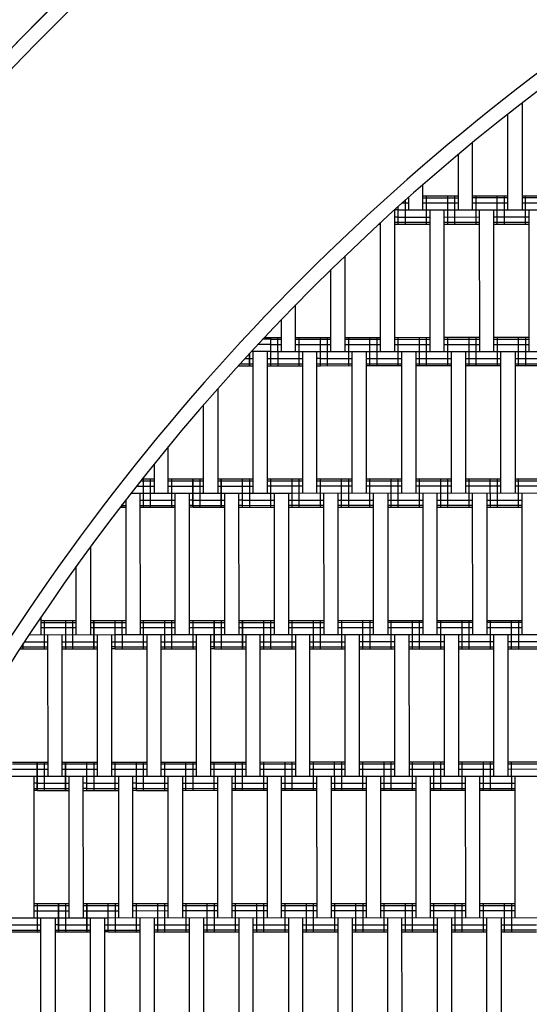
# Model space of a CAD drawing. Units: centimetres. Extents: x -2000 to 2000, y -1811 to 3989.
# Drawn here: x -258 to -222, y 124 to 194 of the extents above; entities that cross this region are included whole.
import ezdxf

# ---------------------------------------------------------------- set-up
doc = ezdxf.new("R2010")
doc.units = ezdxf.units.CM
doc.header["$MEASUREMENT"] = 0
doc.layers.add('LINARIUM_Nr_Pióra__7', color=7, linetype='Continuous')
doc.layers.add('X-Nawierzchnie', color=7, linetype='Continuous')

msp = doc.modelspace()

# ---------------------------------------------------------------- linework, layer by layer
at = {"layer": 'LINARIUM_Nr_Pióra__7', "linetype": 'Continuous'}
for p, q in [((-222.4537, 187.7525), (-222.4513, 180.1824)), ((-223.4513, 180.1821), (-223.4534, 186.9733)), ((-225.9513, 180.1813), (-225.9528, 184.9527)), ((-226.9513, 180.181), (-226.9525, 184.1256)), ((-229.4513, 180.1802), (-229.4518, 181.984)), ((-230.6932, 179.1798), (-230.6937, 180.891)), ((-230.4513, 180.1799), (-230.4516, 181.1067)), ((-229.4516, 181.1802), (-226.9516, 181.181)), ((-229.4515, 181.0462), (-226.9515, 181.047)), ((-229.2009, 179.1802), (-229.2016, 181.1802)), ((-229.1932, 179.1803), (-229.1938, 181.1803)), ((-227.7009, 179.1807), (-227.7016, 181.1807)), ((-227.2009, 179.1809), (-227.2016, 181.1809)), ((-225.9516, 181.1813), (-223.4516, 181.1821)), ((-225.9515, 181.0473), (-223.4515, 181.0481)), ((-225.7009, 179.1814), (-225.7016, 181.1814)), ((-224.2009, 179.1818), (-224.2016, 181.1818)), ((-223.7009, 179.182), (-223.7016, 181.182)), ((-222.4516, 181.1824), (-219.9516, 181.1832)), ((-222.4515, 181.0484), (-219.9515, 181.0492)), ((-222.2009, 179.1825), (-222.2016, 181.1825)), ((-231.2013, 180.1796), (-231.4811, 180.1795)), ((-231.4481, 170.1795), (-231.4513, 180.1795)), ((-231.2009, 179.1796), (-231.2013, 180.4323)), ((-231.1932, 179.1796), (-231.1936, 180.4393)), ((-231.1935, 180.1796), (-152.5336, 180.2045)), ((-230.9276, 180.6797), (-230.4514, 180.6799)), ((-229.4514, 180.6802), (-226.9514, 180.681)), ((-228.9481, 170.1803), (-228.9513, 180.1803)), ((-227.9481, 170.1806), (-227.9513, 180.1806)), ((-225.9514, 180.6813), (-223.4514, 180.6821)), ((-225.4481, 170.1814), (-225.4513, 180.1814)), ((-224.4481, 170.1817), (-224.4513, 180.1817)), ((-222.4514, 180.6824), (-219.9514, 180.6832)), ((-221.9481, 170.1825), (-221.9513, 180.1825)), ((-231.2011, 179.6796), (-231.4511, 179.6795)), ((-231.1934, 179.6796), (-228.9511, 179.6803)), ((-227.9511, 179.6806), (-225.4511, 179.6814)), ((-224.4511, 179.6817), (-221.9511, 179.6825)), ((-232.5792, 179.1792), (-232.4509, 179.1792)), ((-232.4481, 170.1792), (-232.451, 179.2984)), ((-231.451, 179.3135), (-231.201, 179.3136)), ((-231.4509, 179.1795), (-231.2009, 179.1796)), ((-231.1932, 179.3136), (-228.951, 179.3143)), ((-231.1932, 179.1796), (-228.9509, 179.1803)), ((-227.951, 179.3146), (-225.451, 179.3154)), ((-227.9509, 179.1806), (-225.4509, 179.1814)), ((-224.451, 179.3157), (-221.951, 179.3165)), ((-224.4509, 179.1817), (-221.9509, 179.1825)), ((-234.9481, 170.1784), (-234.9502, 176.9459)), ((-235.9481, 170.1781), (-235.9499, 175.9789)), ((-238.4481, 170.1773), (-238.4491, 173.4795)), ((-239.4481, 170.177), (-239.4488, 172.4471)), ((-240.6583, 171.1766), (-240.1984, 171.1768)), ((-240.1978, 169.1768), (-240.1984, 171.1768)), ((-240.1907, 171.1768), (-239.4484, 171.177)), ((-240.19, 169.1768), (-240.1907, 171.1768)), ((-239.69, 169.1769), (-239.6907, 171.1769)), ((-238.4484, 171.1773), (-236.6984, 171.1779)), ((-238.1978, 169.1774), (-238.1984, 171.1774)), ((-238.19, 169.1774), (-238.1907, 171.1774)), ((-236.6978, 169.1779), (-236.6984, 171.1779)), ((-236.6907, 171.1779), (-235.9484, 171.1781)), ((-236.69, 169.1779), (-236.6907, 171.1779)), ((-236.19, 169.178), (-236.1907, 171.178)), ((-234.9484, 171.1784), (-232.4484, 171.1792)), ((-234.6978, 169.1785), (-234.6984, 171.1785)), ((-234.69, 169.1785), (-234.6907, 171.1785)), ((-233.1978, 169.179), (-233.1984, 171.179)), ((-232.6978, 169.1791), (-232.6984, 171.1791)), ((-231.4484, 171.1795), (-228.9484, 171.1803)), ((-231.1978, 169.1796), (-231.1984, 171.1796)), ((-229.6978, 169.1801), (-229.6984, 171.1801)), ((-229.1978, 169.1802), (-229.1984, 171.1802)), ((-227.9484, 171.1806), (-225.4484, 171.1814)), ((-227.6978, 169.1807), (-227.6984, 171.1807)), ((-226.1978, 169.1812), (-226.1984, 171.1812)), ((-225.6978, 169.1814), (-225.6984, 171.1814)), ((-224.4484, 171.1817), (-221.9484, 171.1825)), ((-224.1978, 169.1818), (-224.1984, 171.1818)), ((-222.6978, 169.1823), (-222.6984, 171.1823)), ((-222.1978, 169.1825), (-222.1984, 171.1825)), ((-240.1983, 170.6768), (-241.123, 170.6765)), ((-240.1984, 171.0428), (-240.7828, 171.0426)), ((-240.1906, 171.0428), (-239.4484, 171.043)), ((-240.1905, 170.6768), (-239.4483, 170.677)), ((-238.4484, 171.0434), (-236.6984, 171.0439)), ((-238.4483, 170.6773), (-236.6983, 170.6779)), ((-236.6906, 171.0439), (-235.9484, 171.0441)), ((-236.6905, 170.6779), (-235.9483, 170.6781)), ((-234.9484, 171.0445), (-232.4484, 171.0452)), ((-234.9483, 170.6784), (-232.4483, 170.6792)), ((-231.4484, 171.0456), (-228.9484, 171.0464)), ((-231.4483, 170.6795), (-228.9483, 170.6803)), ((-227.9484, 171.0467), (-225.4484, 171.0475)), ((-227.9483, 170.6806), (-225.4483, 170.6814)), ((-224.4484, 171.0478), (-221.9484, 171.0486)), ((-224.4483, 170.6817), (-221.9483, 170.6825)), ((-241.6978, 169.1763), (-241.6981, 170.0576)), ((-241.69, 169.1763), (-241.6903, 170.0659)), ((-240.1981, 170.1768), (-241.5877, 170.1763)), ((-241.4449, 160.1764), (-241.4481, 170.1764)), ((-240.4481, 170.1767), (-240.4449, 160.1767)), ((-240.1904, 170.1768), (-236.6981, 170.1779)), ((-237.9449, 160.1775), (-237.9481, 170.1775)), ((-236.9449, 160.1778), (-236.9481, 170.1778)), ((-236.6904, 170.1779), (-152.5305, 170.2045)), ((-234.4449, 160.1786), (-234.4481, 170.1786)), ((-233.4449, 160.1789), (-233.4481, 170.1789)), ((-230.9449, 160.1797), (-230.9481, 170.1797)), ((-229.9481, 170.18), (-229.9449, 160.18)), ((-227.4449, 160.1808), (-227.4481, 170.1808)), ((-226.4481, 170.1811), (-226.4449, 160.1811)), ((-223.9449, 160.1819), (-223.9481, 170.1819)), ((-222.9481, 170.1822), (-222.9449, 160.1822)), ((-242.5029, 169.176), (-241.4478, 169.1764)), ((-242.382, 169.3101), (-241.4478, 169.3104)), ((-242.0516, 169.6762), (-241.4479, 169.6764)), ((-240.4479, 169.6767), (-240.1979, 169.6768)), ((-240.4478, 169.3107), (-240.1978, 169.3108)), ((-240.4478, 169.1767), (-240.1978, 169.1768)), ((-240.1902, 169.6768), (-237.9479, 169.6775)), ((-240.1901, 169.3108), (-237.9478, 169.3115)), ((-240.19, 169.1768), (-237.9478, 169.1775)), ((-236.6979, 169.6779), (-236.9479, 169.6778)), ((-236.9478, 169.3118), (-236.6978, 169.3119)), ((-236.9478, 169.1778), (-236.6978, 169.1779)), ((-236.6902, 169.6779), (-234.4479, 169.6786)), ((-236.6901, 169.3119), (-234.4478, 169.3126)), ((-236.69, 169.1779), (-234.4478, 169.1786)), ((-233.4479, 169.6789), (-230.9479, 169.6797)), ((-233.4478, 169.3129), (-230.9478, 169.3137)), ((-233.4478, 169.1789), (-230.9478, 169.1797)), ((-229.9479, 169.68), (-227.4479, 169.6808)), ((-229.9478, 169.314), (-227.4478, 169.3148)), ((-229.9478, 169.18), (-227.4478, 169.1808)), ((-226.4479, 169.6811), (-223.9479, 169.6819)), ((-226.4478, 169.3151), (-223.9478, 169.3159)), ((-226.4478, 169.1811), (-223.9478, 169.1819)), ((-222.9479, 169.6822), (-220.4479, 169.683)), ((-222.9478, 169.3162), (-220.4478, 169.317)), ((-222.9478, 169.1822), (-220.4478, 169.183)), ((-243.9473, 167.5628), (-243.9449, 160.1756)), ((-244.9449, 160.1753), (-244.9469, 166.4222)), ((-247.4372, 160.1745), (-247.4382, 163.4683)), ((-248.4379, 162.2435), (-248.4372, 160.1742)), ((-249.4032, 161.0399), (-248.4375, 161.0402)), ((-249.2958, 161.1739), (-248.4375, 161.1742)), ((-249.1869, 159.1739), (-249.1875, 161.1739)), ((-248.6869, 159.1741), (-248.6875, 161.1741)), ((-247.4375, 161.1745), (-245.6953, 161.175)), ((-247.4375, 161.0405), (-245.6952, 161.0411)), ((-247.1946, 159.1746), (-247.1953, 161.1746)), ((-247.1869, 159.1746), (-247.1875, 161.1746)), ((-245.6946, 159.175), (-245.6953, 161.175)), ((-245.6875, 161.175), (-244.9453, 161.1753)), ((-245.6869, 159.175), (-245.6875, 161.175)), ((-245.6875, 161.0411), (-244.9452, 161.0413)), ((-245.1869, 159.1752), (-245.1875, 161.1752)), ((-243.9453, 161.1756), (-242.1953, 161.1761)), ((-243.9452, 161.0416), (-242.1952, 161.0422)), ((-243.6946, 159.1757), (-243.6953, 161.1757)), ((-243.6869, 159.1757), (-243.6875, 161.1757)), ((-242.1946, 159.1761), (-242.1953, 161.1761)), ((-242.1875, 161.1761), (-241.4453, 161.1764)), ((-242.1869, 159.1761), (-242.1875, 161.1761)), ((-242.1875, 161.0422), (-241.4452, 161.0424)), ((-241.6869, 159.1763), (-241.6875, 161.1763)), ((-240.4453, 161.1767), (-238.6953, 161.1772)), ((-240.4452, 161.0427), (-238.6952, 161.0433)), ((-240.1946, 159.1768), (-240.1953, 161.1768)), ((-240.1869, 159.1768), (-240.1875, 161.1768)), ((-238.6946, 159.1772), (-238.6953, 161.1772)), ((-238.6875, 161.1773), (-237.9453, 161.1775)), ((-238.6869, 159.1773), (-238.6875, 161.1773)), ((-238.6875, 161.0433), (-237.9452, 161.0435)), ((-238.1869, 159.1774), (-238.1875, 161.1774)), ((-236.9453, 161.1778), (-234.4453, 161.1786)), ((-236.9452, 161.0438), (-234.4452, 161.0446)), ((-236.6946, 159.1779), (-236.6953, 161.1779)), ((-236.6869, 159.1779), (-236.6875, 161.1779)), ((-235.1946, 159.1784), (-235.1953, 161.1784)), ((-234.6946, 159.1785), (-234.6953, 161.1785)), ((-233.4453, 161.1789), (-230.9453, 161.1797)), ((-233.4452, 161.0449), (-230.9452, 161.0457)), ((-233.1946, 159.179), (-233.1953, 161.179)), ((-231.6946, 159.1795), (-231.6953, 161.1795)), ((-231.1946, 159.1796), (-231.1953, 161.1796)), ((-229.9453, 161.18), (-227.4453, 161.1808)), ((-229.9452, 161.046), (-227.4452, 161.0468)), ((-229.6946, 159.1801), (-229.6953, 161.1801)), ((-228.1946, 159.1806), (-228.1953, 161.1806)), ((-227.6946, 159.1807), (-227.6953, 161.1807)), ((-226.4453, 161.1811), (-223.9453, 161.1819)), ((-226.4452, 161.0471), (-223.9452, 161.0479)), ((-226.1946, 159.1812), (-226.1953, 161.1812)), ((-224.6946, 159.1817), (-224.6953, 161.1817)), ((-224.1946, 159.1818), (-224.1953, 161.1818)), ((-222.9453, 161.1822), (-220.4453, 161.183)), ((-222.9452, 161.0482), (-220.4452, 161.049)), ((-222.6946, 159.1823), (-222.6953, 161.1823)), ((-250.0794, 160.1737), (-245.6949, 160.175)), ((-249.6901, 160.6738), (-248.4374, 160.6742)), ((-249.4372, 160.1739), (-249.434, 150.1739)), ((-247.4374, 160.6745), (-245.6951, 160.675)), ((-246.9418, 150.1746), (-246.9449, 160.1746)), ((-245.9418, 150.175), (-245.9449, 160.175)), ((-245.6874, 160.675), (-244.9451, 160.6753)), ((-245.6872, 160.175), (-242.1949, 160.1761)), ((-243.9451, 160.6756), (-242.1951, 160.6761)), ((-243.4418, 150.1758), (-243.4449, 160.1757)), ((-242.4418, 150.1761), (-242.4449, 160.1761)), ((-242.1874, 160.6761), (-241.4451, 160.6764)), ((-242.1872, 160.1761), (-238.6949, 160.1772)), ((-240.4451, 160.6767), (-238.6951, 160.6772)), ((-239.9418, 150.1769), (-239.9449, 160.1769)), ((-238.9449, 160.1772), (-238.9418, 150.1772)), ((-238.6874, 160.6773), (-237.9451, 160.6775)), ((-238.6872, 160.1773), (-152.5273, 160.2045)), ((-236.9451, 160.6778), (-234.4451, 160.6786)), ((-236.4418, 150.178), (-236.4449, 160.178)), ((-235.4418, 150.1783), (-235.4449, 160.1783)), ((-233.4451, 160.6789), (-230.9451, 160.6797)), ((-232.9418, 150.1791), (-232.9449, 160.1791)), ((-231.9449, 160.1794), (-231.9418, 150.1794)), ((-229.9451, 160.68), (-227.4451, 160.6808)), ((-229.4418, 150.1802), (-229.4449, 160.1802)), ((-228.4418, 150.1805), (-228.4449, 160.1805)), ((-226.4451, 160.6811), (-223.9451, 160.6819)), ((-225.9418, 150.1813), (-225.9449, 160.1813)), ((-224.9449, 160.1816), (-224.9418, 150.1816)), ((-222.9451, 160.6822), (-220.4451, 160.683)), ((-222.4418, 150.1824), (-222.4449, 160.1824)), ((-250.7537, 159.3074), (-250.4369, 159.3075)), ((-250.6869, 159.1735), (-250.687, 159.3932)), ((-250.437, 159.6735), (-250.4687, 159.6735)), ((-250.4371, 159.7142), (-250.434, 150.1735)), ((-249.437, 159.6739), (-246.9448, 159.6746)), ((-249.4369, 159.3078), (-246.9447, 159.3086)), ((-245.6948, 159.675), (-245.9448, 159.675)), ((-245.6947, 159.309), (-245.9447, 159.3089)), ((-245.687, 159.675), (-243.4448, 159.6757)), ((-245.6869, 159.309), (-243.4447, 159.3097)), ((-242.1948, 159.6761), (-242.4448, 159.6761)), ((-242.1947, 159.3101), (-242.4447, 159.31)), ((-242.187, 159.6761), (-239.9448, 159.6769)), ((-242.1869, 159.3101), (-239.9447, 159.3108)), ((-238.9448, 159.6772), (-238.6948, 159.6772)), ((-238.9447, 159.3111), (-238.6947, 159.3112)), ((-238.687, 159.6773), (-236.4448, 159.678)), ((-238.6869, 159.3112), (-236.4447, 159.3119)), ((-235.4448, 159.6783), (-232.9448, 159.6791)), ((-235.4447, 159.3123), (-232.9447, 159.313)), ((-231.9448, 159.6794), (-229.4448, 159.6802)), ((-231.9447, 159.3134), (-229.4447, 159.3141)), ((-228.4448, 159.6805), (-225.9448, 159.6813)), ((-228.4447, 159.3145), (-225.9447, 159.3153)), ((-224.9448, 159.6816), (-222.4448, 159.6824)), ((-224.9447, 159.3156), (-222.4447, 159.3164)), ((-250.858, 159.1734), (-250.4369, 159.1735)), ((-249.4369, 159.1739), (-246.9446, 159.1746)), ((-245.6946, 159.175), (-245.9446, 159.175)), ((-245.6869, 159.175), (-243.4446, 159.1757)), ((-242.4446, 159.1761), (-242.1946, 159.1761)), ((-242.1869, 159.1761), (-239.9446, 159.1769)), ((-238.9446, 159.1772), (-238.6946, 159.1772)), ((-238.6869, 159.1773), (-236.4446, 159.178)), ((-235.4446, 159.1783), (-232.9446, 159.1791)), ((-231.9446, 159.1794), (-229.4446, 159.1802)), ((-228.4446, 159.1805), (-225.9446, 159.1813)), ((-224.9446, 159.1816), (-222.4446, 159.1824)), ((-252.9437, 156.385), (-252.9418, 150.1728)), ((-253.9418, 150.1724), (-253.9433, 155.0071)), ((-256.4344, 151.4277), (-256.434, 150.1716)), ((-256.4344, 151.1716), (-253.9421, 151.1724)), ((-256.4343, 151.0377), (-253.9421, 151.0385)), ((-256.1837, 149.1717), (-256.1844, 151.1717)), ((-254.6837, 149.1722), (-254.6844, 151.1722)), ((-254.1837, 149.1724), (-254.1844, 151.1724)), ((-252.9421, 151.1728), (-251.1921, 151.1733)), ((-252.9421, 151.0388), (-251.1921, 151.0393)), ((-252.6915, 149.1728), (-252.6921, 151.1728)), ((-252.6837, 149.1728), (-252.6844, 151.1728)), ((-251.1915, 149.1733), (-251.1921, 151.1733)), ((-251.1844, 151.1733), (-250.4344, 151.1735)), ((-251.1837, 149.1733), (-251.1844, 151.1733)), ((-251.1843, 151.0393), (-250.4343, 151.0396)), ((-250.6837, 149.1735), (-250.6844, 151.1735)), ((-249.4344, 151.1739), (-247.6921, 151.1744)), ((-249.4343, 151.0399), (-247.6921, 151.0404)), ((-249.1915, 149.1739), (-249.1921, 151.1739)), ((-249.1837, 149.1739), (-249.1844, 151.1739)), ((-247.6915, 149.1744), (-247.6921, 151.1744)), ((-247.6844, 151.1744), (-246.9421, 151.1746)), ((-247.6837, 149.1744), (-247.6844, 151.1744)), ((-247.6843, 151.0404), (-246.9421, 151.0407)), ((-247.1837, 149.1746), (-247.1844, 151.1746)), ((-245.9421, 151.175), (-244.1921, 151.1755)), ((-245.9421, 151.041), (-244.1921, 151.0415)), ((-245.6915, 149.175), (-245.6921, 151.175)), ((-245.6837, 149.175), (-245.6844, 151.175)), ((-244.1915, 149.1755), (-244.1921, 151.1755)), ((-244.1844, 151.1755), (-243.4421, 151.1758)), ((-244.1837, 149.1755), (-244.1844, 151.1755)), ((-244.1843, 151.0415), (-243.4421, 151.0418)), ((-243.6837, 149.1757), (-243.6844, 151.1757)), ((-242.4421, 151.1761), (-239.9421, 151.1769)), ((-242.4421, 151.0421), (-239.9421, 151.0429)), ((-242.1915, 149.1761), (-242.1921, 151.1761)), ((-242.1837, 149.1761), (-242.1844, 151.1761)), ((-240.6915, 149.1766), (-240.6921, 151.1766)), ((-240.1915, 149.1768), (-240.1921, 151.1768)), ((-238.9421, 151.1772), (-236.4421, 151.178)), ((-238.9421, 151.0432), (-236.4421, 151.044)), ((-238.6915, 149.1773), (-238.6921, 151.1773)), ((-237.1915, 149.1777), (-237.1921, 151.1777)), ((-236.6915, 149.1779), (-236.6921, 151.1779)), ((-235.4421, 151.1783), (-232.9421, 151.1791)), ((-235.4421, 151.0443), (-232.9421, 151.0451)), ((-235.1915, 149.1784), (-235.1921, 151.1784)), ((-233.6915, 149.1788), (-233.6921, 151.1788)), ((-233.1915, 149.179), (-233.1921, 151.179)), ((-231.9421, 151.1794), (-229.4421, 151.1802)), ((-231.9421, 151.0454), (-229.4421, 151.0462)), ((-231.6915, 149.1795), (-231.6921, 151.1795)), ((-230.1915, 149.1799), (-230.1921, 151.1799)), ((-229.6915, 149.1801), (-229.6921, 151.1801)), ((-228.4421, 151.1805), (-225.9421, 151.1813)), ((-228.4421, 151.0465), (-225.9421, 151.0473)), ((-228.1915, 149.1806), (-228.1921, 151.1806)), ((-226.6915, 149.181), (-226.6921, 151.181)), ((-226.1915, 149.1812), (-226.1921, 151.1812)), ((-224.9421, 151.1816), (-222.4421, 151.1824)), ((-224.9421, 151.0476), (-222.4421, 151.0484)), ((-224.6915, 149.1817), (-224.6921, 151.1817)), ((-223.1915, 149.1821), (-223.1921, 151.1821)), ((-222.6915, 149.1823), (-222.6921, 151.1823)), ((-256.4342, 150.6716), (-253.9419, 150.6724)), ((-252.9419, 150.6728), (-251.1919, 150.6733)), ((-251.1842, 150.6733), (-250.4342, 150.6735)), ((-249.4342, 150.6739), (-247.6919, 150.6744)), ((-247.6842, 150.6744), (-246.9419, 150.6746)), ((-245.9419, 150.675), (-244.1919, 150.6755)), ((-244.1842, 150.6755), (-243.4419, 150.6758)), ((-242.4419, 150.6761), (-239.9419, 150.6769)), ((-238.9419, 150.6772), (-236.4419, 150.678)), ((-235.4419, 150.6783), (-232.9419, 150.6791)), ((-231.9419, 150.6794), (-229.4419, 150.6802)), ((-228.4419, 150.6805), (-225.9419, 150.6813)), ((-224.9419, 150.6816), (-222.4419, 150.6824)), ((-257.6048, 149.6713), (-255.9339, 149.6718)), ((-257.2733, 150.1714), (-251.1918, 150.1733)), ((-255.9309, 140.1718), (-255.934, 150.1718)), ((-254.9309, 140.1721), (-254.934, 150.1721)), ((-254.9339, 149.6721), (-252.4416, 149.6729)), ((-252.4386, 140.1729), (-252.4418, 150.1729)), ((-251.4418, 150.1732), (-251.4386, 140.1732)), ((-251.4416, 149.6732), (-251.1916, 149.6733)), ((-251.184, 150.1733), (-247.6918, 150.1744)), ((-251.1839, 149.6733), (-248.9416, 149.674)), ((-248.9386, 140.174), (-248.9418, 150.174)), ((-247.9386, 140.1743), (-247.9418, 150.1743)), ((-247.9416, 149.6743), (-247.6916, 149.6744)), ((-247.684, 150.1744), (-244.1918, 150.1755)), ((-247.6839, 149.6744), (-245.4416, 149.6751)), ((-245.4386, 140.1751), (-245.4418, 150.1751)), ((-244.4386, 140.1754), (-244.4418, 150.1754)), ((-244.4416, 149.6754), (-244.1916, 149.6755)), ((-244.184, 150.1755), (-152.5242, 150.2045)), ((-244.1839, 149.6755), (-241.9416, 149.6762)), ((-241.9386, 140.1762), (-241.9418, 150.1762)), ((-240.9386, 140.1765), (-240.9418, 150.1765)), ((-240.9416, 149.6765), (-238.4416, 149.6773)), ((-238.4386, 140.1773), (-238.4418, 150.1773)), ((-237.4386, 140.1776), (-237.4418, 150.1776)), ((-237.4416, 149.6776), (-234.9416, 149.6784)), ((-234.9386, 140.1784), (-234.9418, 150.1784)), ((-233.9386, 140.1788), (-233.9418, 150.1788)), ((-233.9416, 149.6788), (-231.4416, 149.6795)), ((-231.4386, 140.1795), (-231.4418, 150.1795)), ((-230.4418, 150.1799), (-230.4386, 140.1799)), ((-230.4416, 149.6799), (-227.9416, 149.6806)), ((-227.9386, 140.1806), (-227.9418, 150.1806)), ((-226.9418, 150.181), (-226.9386, 140.181)), ((-226.9416, 149.681), (-224.4416, 149.6818)), ((-224.4386, 140.1818), (-224.4418, 150.1818)), ((-223.4386, 140.1821), (-223.4418, 150.1821)), ((-223.4416, 149.6821), (-220.9416, 149.6829)), ((-257.9284, 149.1712), (-255.9337, 149.1718)), ((-257.8417, 149.3052), (-255.9338, 149.3058)), ((-257.6837, 149.1713), (-257.6838, 149.5492)), ((-254.9338, 149.3061), (-252.4415, 149.3069)), ((-254.9337, 149.1721), (-252.4415, 149.1729)), ((-251.1915, 149.3073), (-251.4415, 149.3072)), ((-251.1915, 149.1733), (-251.4415, 149.1732)), ((-251.1838, 149.3073), (-248.9415, 149.308)), ((-251.1837, 149.1733), (-248.9415, 149.174)), ((-247.9415, 149.3083), (-247.6915, 149.3084)), ((-247.9415, 149.1743), (-247.6915, 149.1744)), ((-247.6838, 149.3084), (-245.4415, 149.3091)), ((-247.6837, 149.1744), (-245.4415, 149.1751)), ((-244.1915, 149.3095), (-244.4415, 149.3094)), ((-244.1915, 149.1755), (-244.4415, 149.1754)), ((-244.1838, 149.3095), (-241.9415, 149.3102)), ((-244.1837, 149.1755), (-241.9415, 149.1762)), ((-240.9415, 149.3105), (-238.4415, 149.3113)), ((-240.9415, 149.1765), (-238.4415, 149.1773)), ((-237.4415, 149.3116), (-234.9415, 149.3124)), ((-237.4415, 149.1776), (-234.9415, 149.1784)), ((-233.9415, 149.3127), (-231.4415, 149.3135)), ((-233.9415, 149.1788), (-231.4415, 149.1795)), ((-230.4415, 149.3138), (-227.9415, 149.3146)), ((-230.4415, 149.1799), (-227.9415, 149.1806)), ((-226.9415, 149.3149), (-224.4415, 149.3157)), ((-226.9415, 149.181), (-224.4415, 149.1818)), ((-223.4415, 149.316), (-220.9415, 149.3168)), ((-223.4415, 149.1821), (-220.9415, 149.1829)), ((-258.4389, 141.171), (-256.6889, 141.1716)), ((-258.4389, 141.037), (-256.6889, 141.0376)), ((-258.4388, 140.671), (-256.6888, 140.6716)), ((-256.6883, 139.1716), (-256.6889, 141.1716)), ((-256.6812, 141.1716), (-255.9312, 141.1718)), ((-256.6806, 139.1716), (-256.6812, 141.1716)), ((-256.6812, 141.0376), (-255.9312, 141.0378)), ((-256.681, 140.6716), (-255.931, 140.6718)), ((-256.1806, 139.1717), (-256.1812, 141.1717)), ((-254.9312, 141.1721), (-253.1889, 141.1727)), ((-254.9312, 141.0381), (-253.1889, 141.0387)), ((-254.931, 140.6721), (-253.1888, 140.6727)), ((-254.6883, 139.1722), (-254.6889, 141.1722)), ((-254.6806, 139.1722), (-254.6812, 141.1722)), ((-253.1883, 139.1727), (-253.1889, 141.1727)), ((-253.1812, 141.1727), (-252.4389, 141.1729)), ((-253.1806, 139.1727), (-253.1812, 141.1727)), ((-253.1812, 141.0387), (-252.4389, 141.0389)), ((-253.181, 140.6727), (-252.4388, 140.6729)), ((-252.6806, 139.1728), (-252.6812, 141.1728)), ((-251.4389, 141.1732), (-249.6889, 141.1738)), ((-251.4389, 141.0392), (-249.6889, 141.0398)), ((-251.4388, 140.6732), (-249.6888, 140.6738)), ((-251.1883, 139.1733), (-251.1889, 141.1733)), ((-251.1806, 139.1733), (-251.1812, 141.1733)), ((-249.6883, 139.1738), (-249.6889, 141.1738)), ((-249.6812, 141.1738), (-248.9389, 141.174)), ((-249.6806, 139.1738), (-249.6812, 141.1738)), ((-249.6812, 141.0398), (-248.9389, 141.04)), ((-249.681, 140.6738), (-248.9388, 140.674)), ((-249.1806, 139.1739), (-249.1812, 141.1739)), ((-247.9389, 141.1743), (-245.4389, 141.1751)), ((-247.9389, 141.0404), (-245.4389, 141.0411)), ((-247.9388, 140.6743), (-245.4388, 140.6751)), ((-247.6883, 139.1744), (-247.6889, 141.1744)), ((-247.6806, 139.1744), (-247.6812, 141.1744)), ((-246.1883, 139.1749), (-246.1889, 141.1749)), ((-245.6883, 139.175), (-245.6889, 141.175)), ((-244.4389, 141.1754), (-241.9389, 141.1762)), ((-244.4389, 141.0415), (-241.9389, 141.0422)), ((-244.4388, 140.6754), (-241.9388, 140.6762)), ((-244.1883, 139.1755), (-244.1889, 141.1755)), ((-242.6883, 139.176), (-242.6889, 141.176)), ((-242.1883, 139.1761), (-242.1889, 141.1761)), ((-240.9389, 141.1765), (-238.4389, 141.1773)), ((-240.9389, 141.0426), (-238.4389, 141.0434)), ((-240.9388, 140.6765), (-238.4388, 140.6773)), ((-240.6883, 139.1766), (-240.6889, 141.1766)), ((-239.1883, 139.1771), (-239.1889, 141.1771)), ((-238.6883, 139.1773), (-238.6889, 141.1773)), ((-237.4389, 141.1776), (-234.9389, 141.1784)), ((-237.4389, 141.0437), (-234.9389, 141.0445)), ((-237.4388, 140.6776), (-234.9388, 140.6784)), ((-237.1883, 139.1777), (-237.1889, 141.1777)), ((-235.6883, 139.1782), (-235.6889, 141.1782)), ((-235.1883, 139.1784), (-235.1889, 141.1784)), ((-233.9389, 141.1788), (-231.4389, 141.1795)), ((-233.9389, 141.0448), (-231.4389, 141.0456)), ((-233.9388, 140.6788), (-231.4388, 140.6795)), ((-233.6883, 139.1788), (-233.6889, 141.1788)), ((-232.1883, 139.1793), (-232.1889, 141.1793)), ((-231.6883, 139.1795), (-231.6889, 141.1795)), ((-230.4389, 141.1799), (-227.9389, 141.1806)), ((-230.4389, 141.0459), (-227.9389, 141.0467)), ((-230.4388, 140.6799), (-227.9388, 140.6806)), ((-230.1883, 139.1799), (-230.1889, 141.1799)), ((-228.6883, 139.1804), (-228.6889, 141.1804)), ((-228.1883, 139.1806), (-228.1889, 141.1806)), ((-226.9389, 141.181), (-224.4389, 141.1818)), ((-226.9389, 141.047), (-224.4389, 141.0478)), ((-226.9388, 140.681), (-224.4388, 140.6818)), ((-226.6883, 139.181), (-226.6889, 141.181)), ((-225.1883, 139.1815), (-225.1889, 141.1815)), ((-224.6883, 139.1817), (-224.6889, 141.1817)), ((-223.4389, 141.1821), (-220.9389, 141.1829)), ((-223.4389, 141.0481), (-220.9389, 141.0489)), ((-223.4388, 140.6821), (-220.9388, 140.6829)), ((-223.1883, 139.1821), (-223.1889, 141.1821)), ((-263.3701, 140.1695), (-256.6886, 140.1716)), ((-256.9386, 140.1715), (-256.9355, 130.1715)), ((-256.6809, 140.1716), (-253.1886, 140.1727)), ((-254.4355, 130.1723), (-254.4386, 140.1723)), ((-253.4355, 130.1726), (-253.4386, 140.1726)), ((-253.1809, 140.1727), (-249.6886, 140.1738)), ((-250.9355, 130.1734), (-250.9386, 140.1734)), ((-249.9355, 130.1737), (-249.9386, 140.1737)), ((-249.6809, 140.1738), (-165.632, 140.2003)), ((-247.4355, 130.1745), (-247.4386, 140.1745)), ((-246.4386, 140.1748), (-246.4355, 130.1748)), ((-243.9355, 130.1756), (-243.9386, 140.1756)), ((-242.9355, 130.1759), (-242.9386, 140.1759)), ((-240.4355, 130.1767), (-240.4386, 140.1767)), ((-239.4355, 130.177), (-239.4386, 140.177)), ((-236.9355, 130.1778), (-236.9386, 140.1778)), ((-235.9386, 140.1781), (-235.9355, 130.1781)), ((-233.4355, 130.1789), (-233.4386, 140.1789)), ((-232.4355, 130.1792), (-232.4386, 140.1792)), ((-229.9355, 130.18), (-229.9386, 140.18)), ((-228.9386, 140.1803), (-228.9355, 130.1803)), ((-226.4355, 130.1811), (-226.4386, 140.1811)), ((-225.4355, 130.1814), (-225.4386, 140.1814)), ((-222.9355, 130.1822), (-222.9386, 140.1822)), ((-256.6885, 139.6716), (-256.9385, 139.6715)), ((-256.9384, 139.3055), (-256.6884, 139.3055)), ((-256.6883, 139.1716), (-256.9383, 139.1715)), ((-256.6807, 139.6716), (-254.4385, 139.6723)), ((-256.6806, 139.3055), (-254.4384, 139.3063)), ((-256.6806, 139.1716), (-254.4383, 139.1723)), ((-253.1885, 139.6727), (-253.4385, 139.6726)), ((-253.1884, 139.3066), (-253.4384, 139.3066)), ((-253.4383, 139.1726), (-253.1883, 139.1727)), ((-253.1807, 139.6727), (-250.9385, 139.6734)), ((-253.1806, 139.3066), (-250.9384, 139.3074)), ((-253.1806, 139.1727), (-250.9383, 139.1734)), ((-249.6885, 139.6738), (-249.9385, 139.6737)), ((-249.6884, 139.3078), (-249.9384, 139.3077)), ((-249.6883, 139.1738), (-249.9383, 139.1737)), ((-249.6807, 139.6738), (-247.4385, 139.6745)), ((-249.6806, 139.3078), (-247.4384, 139.3085)), ((-249.6806, 139.1738), (-247.4383, 139.1745)), ((-246.4385, 139.6748), (-243.9385, 139.6756)), ((-246.4384, 139.3088), (-243.9384, 139.3096)), ((-246.4383, 139.1748), (-243.9383, 139.1756)), ((-242.9385, 139.6759), (-240.4385, 139.6767)), ((-242.9384, 139.3099), (-240.4384, 139.3107)), ((-242.9383, 139.1759), (-240.4383, 139.1767)), ((-239.4385, 139.677), (-236.9385, 139.6778)), ((-239.4384, 139.311), (-236.9384, 139.3118)), ((-239.4383, 139.177), (-236.9383, 139.1778)), ((-235.9385, 139.6781), (-233.4385, 139.6789)), ((-235.9384, 139.3121), (-233.4384, 139.3129)), ((-235.9383, 139.1781), (-233.4383, 139.1789)), ((-232.4385, 139.6792), (-229.9385, 139.68)), ((-232.4384, 139.3132), (-229.9384, 139.314)), ((-232.4383, 139.1792), (-229.9383, 139.18)), ((-228.9385, 139.6803), (-226.4385, 139.6811)), ((-228.9384, 139.3143), (-226.4384, 139.3151)), ((-228.9383, 139.1803), (-226.4383, 139.1811)), ((-225.4385, 139.6814), (-222.9385, 139.6822)), ((-225.4384, 139.3154), (-222.9384, 139.3162)), ((-225.4383, 139.1814), (-222.9383, 139.1822)), ((-256.9358, 131.1715), (-255.1858, 131.172)), ((-256.9357, 131.0375), (-255.1857, 131.0381)), ((-256.6852, 129.1716), (-256.6858, 131.1716)), ((-256.6774, 129.1716), (-256.678, 131.1716)), ((-255.1852, 129.172), (-255.1858, 131.172)), ((-255.178, 131.172), (-254.4358, 131.1723)), ((-255.1774, 129.172), (-255.178, 131.172)), ((-255.178, 131.0381), (-254.4357, 131.0383)), ((-254.6774, 129.1722), (-254.678, 131.1722)), ((-253.4358, 131.1726), (-251.6858, 131.1731)), ((-253.4357, 131.0386), (-251.6857, 131.0392)), ((-253.1852, 129.1727), (-253.1858, 131.1727)), ((-253.1774, 129.1727), (-253.178, 131.1727)), ((-251.6852, 129.1731), (-251.6858, 131.1731)), ((-251.678, 131.1731), (-250.9358, 131.1734)), ((-251.6774, 129.1731), (-251.678, 131.1731)), ((-251.678, 131.0392), (-250.9357, 131.0394)), ((-251.1774, 129.1733), (-251.178, 131.1733)), ((-249.9358, 131.1737), (-247.4358, 131.1745)), ((-249.9357, 131.0397), (-247.4357, 131.0405)), ((-249.6852, 129.1738), (-249.6858, 131.1738)), ((-249.6774, 129.1738), (-249.678, 131.1738)), ((-248.1852, 129.1743), (-248.1858, 131.1743)), ((-247.6852, 129.1744), (-247.6858, 131.1744)), ((-246.4358, 131.1748), (-243.9358, 131.1756)), ((-246.4357, 131.0408), (-243.9357, 131.0416)), ((-246.1852, 129.1749), (-246.1858, 131.1749)), ((-244.6852, 129.1754), (-244.6858, 131.1754)), ((-244.1852, 129.1755), (-244.1858, 131.1755)), ((-242.9358, 131.1759), (-240.4358, 131.1767)), ((-242.9357, 131.0419), (-240.4357, 131.0427)), ((-242.6852, 129.176), (-242.6858, 131.176)), ((-241.1852, 129.1765), (-241.1858, 131.1765)), ((-240.6852, 129.1766), (-240.6858, 131.1766)), ((-239.4358, 131.177), (-236.9358, 131.1778)), ((-239.4357, 131.043), (-236.9357, 131.0438)), ((-239.1852, 129.1771), (-239.1858, 131.1771)), ((-237.6852, 129.1776), (-237.6858, 131.1776)), ((-237.1852, 129.1777), (-237.1858, 131.1777)), ((-235.9358, 131.1781), (-233.4358, 131.1789)), ((-235.9357, 131.0441), (-233.4357, 131.0449)), ((-235.6852, 129.1782), (-235.6858, 131.1782)), ((-234.1852, 129.1787), (-234.1858, 131.1787)), ((-233.6852, 129.1788), (-233.6858, 131.1788)), ((-232.4358, 131.1792), (-229.9358, 131.18)), ((-232.4357, 131.0453), (-229.9357, 131.046)), ((-232.1852, 129.1793), (-232.1858, 131.1793)), ((-230.6852, 129.1798), (-230.6858, 131.1798)), ((-230.1852, 129.1799), (-230.1858, 131.1799)), ((-228.9358, 131.1803), (-226.4358, 131.1811)), ((-228.9357, 131.0464), (-226.4357, 131.0471)), ((-228.6852, 129.1804), (-228.6858, 131.1804)), ((-227.1852, 129.1809), (-227.1858, 131.1809)), ((-226.6852, 129.181), (-226.6858, 131.181)), ((-225.4358, 131.1814), (-222.9358, 131.1822)), ((-225.4357, 131.0475), (-222.9357, 131.0483)), ((-225.1852, 129.1815), (-225.1858, 131.1815)), ((-223.6852, 129.182), (-223.6858, 131.182)), ((-223.1852, 129.1821), (-223.1858, 131.1821)), ((-258.6777, 130.1709), (-255.1855, 130.172)), ((-256.9356, 130.6715), (-255.1856, 130.672)), ((-256.4323, 120.1716), (-256.4355, 130.1716)), ((-255.4355, 130.172), (-255.4323, 120.172)), ((-255.1779, 130.672), (-254.4356, 130.6723)), ((-255.1777, 130.172), (-251.6855, 130.1731)), ((-253.4356, 130.6726), (-251.6856, 130.6731)), ((-252.9323, 120.1728), (-252.9355, 130.1728)), ((-251.9355, 130.1731), (-251.9323, 120.1731)), ((-251.6779, 130.6731), (-250.9356, 130.6734)), ((-251.6777, 130.1731), (-180.7717, 130.1955)), ((-249.9356, 130.6737), (-247.4356, 130.6745)), ((-249.4323, 120.1739), (-249.4355, 130.1739)), ((-248.4355, 130.1742), (-248.4323, 120.1742)), ((-246.4356, 130.6748), (-243.9356, 130.6756)), ((-245.9323, 120.175), (-245.9355, 130.175)), ((-244.9323, 120.1753), (-244.9355, 130.1753)), ((-242.9356, 130.6759), (-240.4356, 130.6767)), ((-242.4323, 120.1761), (-242.4355, 130.1761)), ((-241.4323, 120.1764), (-241.4355, 130.1764)), ((-239.4356, 130.677), (-236.9356, 130.6778)), ((-238.9323, 120.1772), (-238.9355, 130.1772)), ((-237.9323, 120.1775), (-237.9355, 130.1775)), ((-235.9356, 130.6781), (-233.4356, 130.6789)), ((-235.4323, 120.1783), (-235.4355, 130.1783)), ((-234.4323, 120.1786), (-234.4355, 130.1786)), ((-232.4356, 130.6792), (-229.9356, 130.68)), ((-231.9323, 120.1794), (-231.9355, 130.1794)), ((-230.9323, 120.1797), (-230.9355, 130.1797)), ((-228.9356, 130.6803), (-226.4356, 130.6811)), ((-228.4323, 120.1805), (-228.4355, 130.1805)), ((-227.4355, 130.1808), (-227.4323, 120.1808)), ((-225.4356, 130.6814), (-222.9356, 130.6822)), ((-224.9323, 120.1816), (-224.9355, 130.1816)), ((-223.9355, 130.1819), (-223.9323, 120.1819)), ((-258.6776, 129.6709), (-256.4353, 129.6716)), ((-255.1853, 129.672), (-255.4353, 129.672)), ((-255.1776, 129.672), (-252.9353, 129.6728)), ((-251.9353, 129.6731), (-251.6853, 129.6731)), ((-251.6776, 129.6731), (-249.4353, 129.6739)), ((-248.4353, 129.6742), (-245.9353, 129.675)), ((-244.9353, 129.6753), (-242.4353, 129.6761)), ((-241.4353, 129.6764), (-238.9353, 129.6772)), ((-237.9353, 129.6775), (-235.4353, 129.6783)), ((-234.4353, 129.6786), (-231.9353, 129.6794)), ((-230.9353, 129.6797), (-228.4353, 129.6805)), ((-227.4353, 129.6808), (-224.9353, 129.6816)), ((-223.9353, 129.6819), (-221.4353, 129.6827)), ((-258.6775, 129.3049), (-256.4352, 129.3056)), ((-258.6774, 129.1709), (-256.4352, 129.1716)), ((-255.4352, 129.3059), (-255.1852, 129.306)), ((-255.4352, 129.172), (-255.1852, 129.172)), ((-255.1775, 129.306), (-252.9352, 129.3067)), ((-255.1774, 129.172), (-252.9352, 129.1728)), ((-251.9352, 129.307), (-251.6852, 129.3071)), ((-251.6852, 129.1731), (-251.9352, 129.1731)), ((-251.6775, 129.3071), (-249.4352, 129.3078)), ((-251.6774, 129.1731), (-249.4352, 129.1739)), ((-248.4352, 129.3081), (-245.9352, 129.3089)), ((-248.4352, 129.1742), (-245.9352, 129.175)), ((-244.9352, 129.3093), (-242.4352, 129.31)), ((-244.9352, 129.1753), (-242.4352, 129.1761)), ((-241.4352, 129.3104), (-238.9352, 129.3111)), ((-241.4352, 129.1764), (-238.9352, 129.1772)), ((-237.9352, 129.3115), (-235.4352, 129.3123)), ((-237.9352, 129.1775), (-235.4352, 129.1783)), ((-234.4352, 129.3126), (-231.9352, 129.3134)), ((-234.4352, 129.1786), (-231.9352, 129.1794)), ((-230.9352, 129.3137), (-228.4352, 129.3145)), ((-230.9352, 129.1797), (-228.4352, 129.1805)), ((-227.4352, 129.3148), (-224.9352, 129.3156)), ((-227.4352, 129.1808), (-224.9352, 129.1816)), ((-223.9352, 129.3159), (-221.4352, 129.3167)), ((-223.9352, 129.1819), (-221.4352, 129.1827))]:
    msp.add_line(p, q, dxfattribs=at)
for radius, start, end in [(184.9891, 90.007238, 180.019221), (183.9749, 120.320398, 149.699586), (157.9577, 90.005384, 180.016775), (158.9638, 120.36822, 149.652477)]:
    msp.add_arc((-125.5317, 63.0081), radius, start, end, dxfattribs=at)
at = {"layer": 'X-Nawierzchnie', "color": 89, "linetype": 'Continuous', "lineweight": 18, "flags": 128}
msp.add_lwpolyline([(-370.518, 247.9819), (-370.5449, 247.9819), (-370.5449, 247.9622), (-370.5215, 123.0016), (-370.4551, 123.0017, 0.4141017), (-310.5208, 63.0347, -0.4141345), (-125.5551, 247.9972), (-125.5551, 248.0367), (-0.582, 248.0367), (-0.582, 248.0403, 0.4143847), (-60.5792, 308.0025), (-60.5792, 308.0294), (-185.5595, 308.0294), (-185.5792, 308.0294), (-310.5398, 308.0294), (-310.5397, 307.963, 0.4143847)], format="xyb", close=True, dxfattribs=at)

doc.saveas('drawing.dxf')
